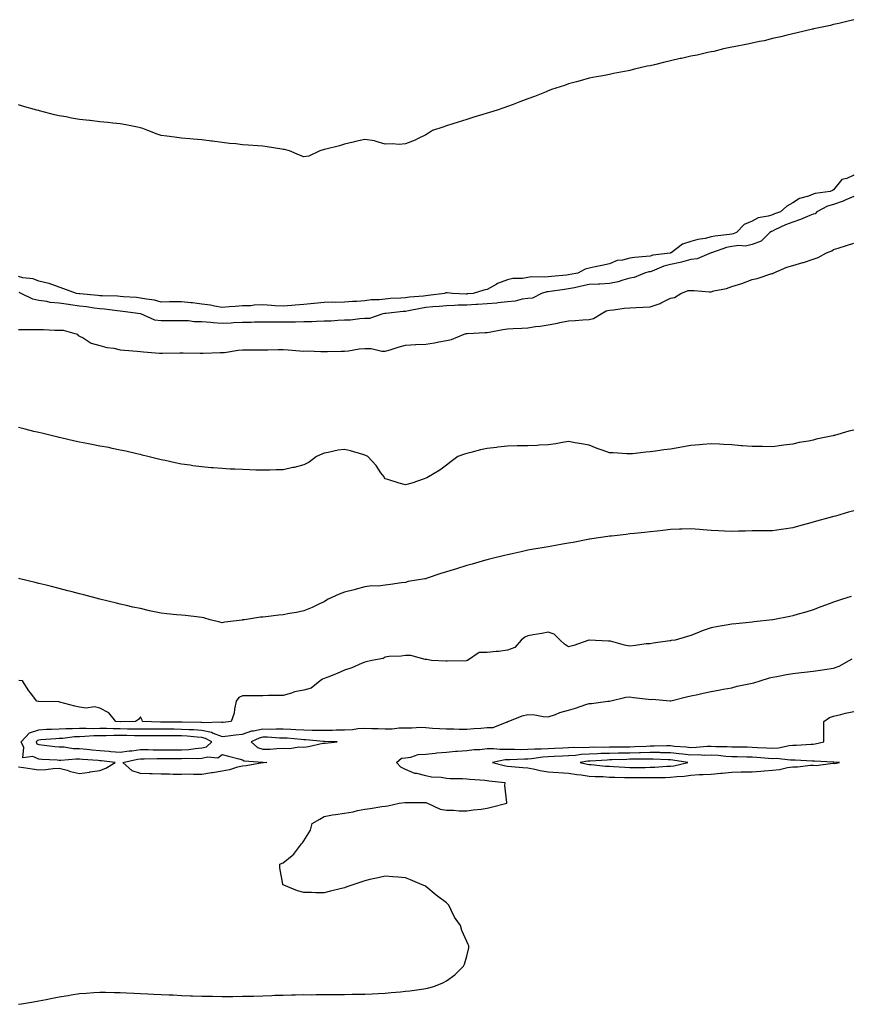
# Model space of a CAD drawing. Units: inches. Extents: x 868163 to 870803, y 7231898 to 7234538.
# Drawn here: x 868559 to 868966, y 7232953 to 7233436 of the extents above; entities that cross this region are included whole.
import ezdxf

# ---------------------------------------------------------------- set-up
doc = ezdxf.new("R2010")
doc.units = ezdxf.units.IN
doc.header["$MEASUREMENT"] = 0
doc.layers.add('Contour_86817231', color=7, linetype='Continuous', true_color=0xe79592)

msp = doc.modelspace()

# ---------------------------------------------------------------- linework, layer by layer
at = {"layer": 'Contour_86817231'}
for points in [[(868968.05, 7233436.25, 3331), (868964.54, 7233435.44, 3331), (868960.56, 7233434.43, 3331), (868958.05, 7233433.83, 3331), (868956.53, 7233433.43, 3331), (868949.18, 7233431.92, 3331), (868948.26, 7233431.71, 3331), (868948.05, 7233431.64, 3331), (868947.67, 7233431.54, 3331), (868940.15, 7233429.82, 3331), (868938.05, 7233429.23, 3331), (868934.59, 7233428.45, 3331), (868932.2, 7233427.77, 3331), (868928.05, 7233426.98, 3331), (868924.03, 7233425.94, 3331), (868921.68, 7233425.55, 3331), (868918.05, 7233424.73, 3331), (868915.81, 7233424.16, 3331), (868909.14, 7233423.01, 3331), (868908.05, 7233422.77, 3331), (868907.37, 7233422.6, 3331), (868904.08, 7233421.92, 3331), (868899.27, 7233420.7, 3331), (868898.05, 7233420.52, 3331), (868896.29, 7233420.16, 3331), (868891.11, 7233418.85, 3331), (868888.05, 7233418.28, 3331), (868883.37, 7233417.24, 3331), (868882.84, 7233417.13, 3331), (868878.05, 7233416.04, 3331), (868874.65, 7233415.32, 3331), (868870.22, 7233414.09, 3331), (868868.05, 7233413.57, 3331), (868866.61, 7233413.37, 3331), (868860.38, 7233411.92, 3331), (868858.52, 7233411.45, 3331), (868858.05, 7233411.3, 3331), (868857.26, 7233411.13, 3331), (868850.12, 7233409.85, 3331), (868848.05, 7233409.34, 3331), (868844.89, 7233408.76, 3331), (868841.69, 7233408.28, 3331), (868838.05, 7233407.5, 3331), (868833.66, 7233406.3, 3331), (868831.95, 7233405.83, 3331), (868828.05, 7233404.74, 3331), (868825.95, 7233404.02, 3331), (868819.68, 7233401.92, 3331), (868818.48, 7233401.48, 3331), (868818.05, 7233401.32, 3331), (868817.06, 7233400.93, 3331), (868811.33, 7233398.64, 3331), (868808.05, 7233397.35, 3331), (868804.09, 7233395.88, 3331), (868800.79, 7233394.65, 3331), (868798.05, 7233393.65, 3331), (868796.78, 7233393.19, 3331), (868793.01, 7233391.92, 3331), (868789.25, 7233390.72, 3331), (868788.05, 7233390.42, 3331), (868785.87, 7233389.74, 3331), (868781.57, 7233388.4, 3331), (868778.05, 7233387.36, 3331), (868773.92, 7233386.05, 3331), (868771.3, 7233385.17, 3331), (868768.05, 7233384.11, 3331), (868766.37, 7233383.6, 3331), (868761.22, 7233381.92, 3331), (868759.32, 7233380.65, 3331), (868758.05, 7233379.78, 3331), (868753.92, 7233377.79, 3331), (868752.79, 7233377.18, 3331), (868748.05, 7233375.27, 3331), (868744.86, 7233375.1, 3331), (868741.41, 7233375.28, 3331), (868738.05, 7233375.15, 3331), (868733.53, 7233376.43, 3331), (868732.87, 7233376.74, 3331), (868728.05, 7233377.55, 3331), (868723.5, 7233376.47, 3331), (868722.33, 7233376.2, 3331), (868718.05, 7233375.18, 3331), (868715.65, 7233374.32, 3331), (868708.91, 7233372.78, 3331), (868708.05, 7233372.53, 3331), (868707.62, 7233372.35, 3331), (868706.02, 7233371.92, 3331), (868700.62, 7233369.35, 3331), (868698.05, 7233369, 3331)], [(868698.05, 7233369, 3331), (868695.94, 7233369.81, 3331), (868691.13, 7233371.92, 3331), (868688.66, 7233372.53, 3331), (868688.05, 7233372.59, 3331), (868687.27, 7233372.7, 3331), (868680.05, 7233373.91, 3331), (868678.05, 7233374.18, 3331), (868675.6, 7233374.37, 3331), (868670.77, 7233374.64, 3331), (868668.05, 7233374.88, 3331), (868664.69, 7233375.29, 3331), (868661.7, 7233375.57, 3331), (868658.05, 7233376.03, 3331), (868653.34, 7233376.64, 3331), (868652.82, 7233376.7, 3331), (868648.05, 7233377.35, 3331), (868643.74, 7233377.6, 3331), (868642.17, 7233377.8, 3331), (868638.05, 7233378.08, 3331), (868634.67, 7233378.54, 3331), (868630.86, 7233379.11, 3331), (868628.05, 7233379.51, 3331), (868626.19, 7233380.06, 3331), (868621.53, 7233381.92, 3331), (868619.06, 7233382.94, 3331), (868618.05, 7233383.2, 3331), (868616.48, 7233383.49, 3331), (868610.75, 7233384.62, 3331), (868608.05, 7233385.1, 3331), (868604.45, 7233385.51, 3331), (868601.88, 7233385.76, 3331), (868598.05, 7233386.22, 3331), (868593.22, 7233386.75, 3331), (868592.9, 7233386.76, 3331), (868588.05, 7233387.36, 3331), (868584.09, 7233387.96, 3331), (868581.44, 7233388.53, 3331), (868578.05, 7233389.11, 3331), (868575.71, 7233389.58, 3331), (868568.44, 7233391.53, 3331), (868568.05, 7233391.62, 3331), (868567.81, 7233391.68, 3331), (868567.06, 7233391.92, 3331), (868560, 7233393.87, 3331), (868558.05, 7233394.4, 3331)], [(868968.05, 7233360.05, 3332), (868964.49, 7233358.36, 3332), (868962.17, 7233357.8, 3332), (868958.05, 7233352.75, 3332), (868957.52, 7233352.45, 3332), (868956.41, 7233351.92, 3332), (868948.98, 7233350.98, 3332), (868948.05, 7233350.59, 3332), (868945.82, 7233349.69, 3332), (868941.39, 7233348.58, 3332), (868938.05, 7233346.33, 3332), (868935.15, 7233344.82, 3332), (868932.07, 7233341.92, 3332), (868929.04, 7233340.93, 3332), (868928.05, 7233340.5, 3332), (868925.95, 7233339.82, 3332), (868920.98, 7233338.99, 3332), (868918.05, 7233337.47, 3332), (868914.22, 7233335.75, 3332), (868910.35, 7233331.92, 3332), (868908.76, 7233331.22, 3332), (868908.05, 7233331.11, 3332), (868907.04, 7233330.9, 3332), (868899.85, 7233330.11, 3332), (868898.05, 7233329.65, 3332), (868895.07, 7233328.93, 3332), (868891.46, 7233328.5, 3332), (868888.05, 7233327.37, 3332), (868883.92, 7233326.05, 3332), (868878.4, 7233321.92, 3332), (868878.14, 7233321.83, 3332), (868878.05, 7233321.81, 3332), (868877.91, 7233321.78, 3332), (868869.28, 7233320.69, 3332), (868868.05, 7233320.3, 3332), (868866.13, 7233320, 3332), (868860.31, 7233319.65, 3332), (868858.05, 7233319.21, 3332), (868854.41, 7233318.28, 3332), (868851.87, 7233318.09, 3332), (868848.05, 7233316.48, 3332), (868844.34, 7233315.63, 3332), (868841.11, 7233314.98, 3332), (868838.05, 7233314.3, 3332), (868836.18, 7233313.8, 3332), (868832.6, 7233311.92, 3332), (868828.79, 7233311.18, 3332), (868828.05, 7233311.02, 3332), (868827.04, 7233310.9, 3332), (868819.64, 7233310.33, 3332), (868818.05, 7233310.14, 3332), (868816.02, 7233309.89, 3332), (868809.94, 7233310.04, 3332), (868808.05, 7233309.7, 3332), (868805.42, 7233309.29, 3332), (868800.69, 7233309.28, 3332), (868798.05, 7233308.68, 3332), (868793.19, 7233306.78, 3332), (868792.48, 7233306.35, 3332), (868788.05, 7233303.97, 3332), (868786.42, 7233303.55, 3332), (868781.27, 7233301.92, 3332), (868778.29, 7233301.69, 3332), (868778.05, 7233301.67, 3332)], [(868968.05, 7233349.51, 3333), (868964, 7233347.88, 3333), (868962.68, 7233347.29, 3333), (868958.05, 7233345.64, 3333), (868955.14, 7233344.83, 3333), (868949.8, 7233341.92, 3333), (868949.02, 7233340.94, 3333), (868948.05, 7233340.92, 3333), (868946.4, 7233340.27, 3333), (868941.78, 7233338.19, 3333), (868938.05, 7233336.96, 3333), (868934.38, 7233335.59, 3333), (868929.23, 7233333.1, 3333), (868928.05, 7233332.58, 3333), (868927.55, 7233332.42, 3333), (868926.75, 7233331.92, 3333), (868922.44, 7233327.54, 3333), (868918.05, 7233325.93, 3333), (868914.81, 7233325.15, 3333), (868911.59, 7233325.46, 3333), (868908.05, 7233324.97, 3333), (868905.52, 7233324.45, 3333), (868898.14, 7233321.92, 3333), (868898.1, 7233321.87, 3333), (868898.05, 7233321.86, 3333), (868897.98, 7233321.85, 3333), (868891.08, 7233318.89, 3333), (868888.05, 7233318.55, 3333), (868883.48, 7233317.35, 3333), (868882.83, 7233317.13, 3333), (868878.05, 7233316.08, 3333), (868874.68, 7233315.29, 3333), (868869.09, 7233312.96, 3333), (868868.05, 7233312.63, 3333), (868867.43, 7233312.54, 3333), (868865.31, 7233311.92, 3333), (868860.2, 7233309.77, 3333), (868858.05, 7233309.4, 3333), (868854.65, 7233308.52, 3333), (868852.35, 7233307.62, 3333), (868848.05, 7233306.84, 3333), (868843.39, 7233306.58, 3333), (868842.7, 7233306.57, 3333), (868838.05, 7233306.32, 3333), (868834.4, 7233305.56, 3333), (868830.9, 7233304.77, 3333), (868828.05, 7233304.16, 3333), (868826.03, 7233303.94, 3333), (868819.03, 7233302.91, 3333), (868818.05, 7233302.79, 3333), (868817.28, 7233302.69, 3333), (868814.8, 7233301.92, 3333), (868810.34, 7233299.63, 3333), (868808.05, 7233299.46, 3333), (868805.2, 7233299.07, 3333), (868801.79, 7233298.18, 3333), (868798.05, 7233297.8, 3333), (868793.52, 7233297.39, 3333), (868792.75, 7233297.22, 3333), (868788.05, 7233296.91, 3333), (868783.38, 7233296.59, 3333), (868782.68, 7233296.56, 3333), (868778.05, 7233296.26, 3333), (868773.83, 7233296.14, 3333), (868772.1, 7233295.97, 3333), (868768.05, 7233295.84, 3333), (868764.47, 7233295.5, 3333), (868761.46, 7233295.33, 3333), (868758.05, 7233295.04, 3333), (868755.33, 7233294.64, 3333), (868749.53, 7233293.39, 3333), (868748.05, 7233293.16, 3333), (868746.89, 7233293.08, 3333), (868738.29, 7233292.16, 3333), (868738.05, 7233292.14, 3333), (868737.85, 7233292.13, 3333), (868736.86, 7233291.92, 3333), (868730.3, 7233289.67, 3333), (868728.05, 7233289.62, 3333), (868725.64, 7233289.51, 3333), (868721.05, 7233288.91, 3333), (868718.05, 7233288.8, 3333), (868714.82, 7233288.69, 3333), (868711.57, 7233288.39, 3333), (868708.05, 7233288.28, 3333), (868704.37, 7233288.24, 3333), (868701.96, 7233288.01, 3333), (868698.05, 7233287.97, 3333), (868694.05, 7233287.93, 3333), (868692.13, 7233287.84, 3333), (868688.05, 7233287.79, 3333), (868683.92, 7233287.79, 3333), (868682.1, 7233287.87, 3333), (868678.05, 7233287.87, 3333), (868673.94, 7233287.81, 3333), (868672.26, 7233287.71, 3333), (868668.05, 7233287.65, 3333), (868663.59, 7233287.46, 3333), (868662.54, 7233287.43, 3333), (868658.05, 7233287.22, 3333), (868653.67, 7233287.54, 3333), (868652.27, 7233287.7, 3333), (868648.05, 7233288.03, 3333), (868644.25, 7233288.11, 3333), (868641.52, 7233288.45, 3333), (868638.05, 7233288.55, 3333), (868634.68, 7233288.55, 3333), (868631.52, 7233288.44, 3333), (868628.05, 7233288.45, 3333), (868625.01, 7233288.87, 3333), (868618.08, 7233291.92, 3333), (868618.06, 7233291.93, 3333), (868618.04, 7233291.93, 3333), (868609.31, 7233293.18, 3333), (868608.05, 7233293.31, 3333), (868606.54, 7233293.42, 3333), (868600.36, 7233294.22, 3333), (868598.05, 7233294.4, 3333), (868595.21, 7233294.76, 3333), (868591.49, 7233295.36, 3333), (868588.05, 7233295.77, 3333), (868583.61, 7233296.36, 3333), (868582.63, 7233296.5, 3333), (868578.05, 7233297.11, 3333), (868573.72, 7233297.59, 3333), (868571.98, 7233297.98, 3333), (868568.05, 7233298.52, 3333), (868565.2, 7233299.07, 3333), (868559.43, 7233301.92, 3333), (868558.51, 7233302.38, 3333)], [(868768.05, 7233278.84, 3333), (868770.58, 7233279.39, 3333), (868776.75, 7233281.92, 3333), (868777.7, 7233282.27, 3333), (868778.05, 7233282.29, 3333), (868778.41, 7233282.28, 3333), (868787.17, 7233282.8, 3333), (868788.05, 7233282.78, 3333), (868789.07, 7233282.95, 3333), (868795.75, 7233284.21, 3333), (868798.05, 7233284.55, 3333), (868800.81, 7233284.68, 3333), (868805.01, 7233284.96, 3333), (868808.05, 7233285.09, 3333), (868811.8, 7233285.68, 3333), (868814.03, 7233285.93, 3333), (868818.05, 7233286.61, 3333), (868822.63, 7233287.34, 3333), (868823.8, 7233287.66, 3333), (868828.05, 7233288.5, 3333), (868831.3, 7233288.67, 3333), (868835.07, 7233288.94, 3333), (868838.05, 7233289.11, 3333), (868840.31, 7233289.66, 3333), (868843.94, 7233291.92, 3333), (868846.53, 7233293.44, 3333), (868848.05, 7233293.76, 3333), (868850.01, 7233293.87, 3333), (868855.26, 7233294.71, 3333), (868858.05, 7233294.86, 3333), (868861.12, 7233295, 3333), (868864.68, 7233295.29, 3333), (868868.05, 7233295.43, 3333), (868872.95, 7233297.02, 3333), (868873.43, 7233297.3, 3333), (868878.05, 7233299.57, 3333), (868880.05, 7233299.92, 3333), (868883.15, 7233301.92, 3333), (868886.65, 7233303.33, 3333), (868888.05, 7233303.38, 3333), (868889.56, 7233303.42, 3333), (868897.2, 7233302.77, 3333), (868898.05, 7233302.8, 3333), (868899.3, 7233303.17, 3333), (868905.52, 7233304.45, 3333), (868908.05, 7233305.41, 3333), (868912.97, 7233306.83, 3333), (868913.11, 7233306.86, 3333), (868918.05, 7233308.78, 3333), (868920.61, 7233309.36, 3333), (868927.82, 7233311.7, 3333), (868928.05, 7233311.75, 3333), (868928.18, 7233311.78, 3333), (868928.4, 7233311.92, 3333), (868935.11, 7233314.86, 3333), (868938.05, 7233315.6, 3333), (868942.91, 7233317.06, 3333), (868943.35, 7233317.21, 3333), (868948.05, 7233318.77, 3333), (868950.41, 7233319.56, 3333), (868954.54, 7233321.92, 3333), (868957.19, 7233322.78, 3333), (868958.05, 7233323.47, 3333), (868960.33, 7233324.2, 3333), (868964.43, 7233325.53, 3333), (868968.05, 7233326.66, 3333)], [(868778.05, 7233301.67, 3332), (868777.79, 7233301.66, 3332), (868771.09, 7233301.92, 3332), (868768.43, 7233302.3, 3332), (868768.05, 7233302.32, 3332), (868767.74, 7233302.23, 3332), (868767.06, 7233301.92, 3332), (868759.04, 7233300.92, 3332), (868758.05, 7233300.84, 3332), (868756.79, 7233300.66, 3332), (868749.91, 7233300.06, 3332), (868748.05, 7233299.76, 3332), (868745.73, 7233299.6, 3332), (868740.57, 7233299.4, 3332), (868738.05, 7233299.21, 3332), (868735.01, 7233298.87, 3332), (868731.23, 7233298.74, 3332), (868728.05, 7233298.33, 3332), (868724.16, 7233298.02, 3332), (868722.01, 7233297.96, 3332), (868718.05, 7233297.62, 3332), (868713.67, 7233297.54, 3332), (868712.33, 7233297.63, 3332), (868708.05, 7233297.54, 3332), (868703.17, 7233297.05, 3332), (868702.94, 7233297.04, 3332), (868698.05, 7233296.48, 3332), (868693.8, 7233296.17, 3332), (868692.15, 7233296.02, 3332), (868688.05, 7233295.71, 3332), (868684.05, 7233295.91, 3332), (868682.22, 7233296.09, 3332), (868678.05, 7233296.29, 3332), (868673.8, 7233296.17, 3332), (868672.08, 7233295.95, 3332), (868668.05, 7233295.82, 3332), (868664.4, 7233295.57, 3332), (868661.48, 7233295.36, 3332), (868658.05, 7233295.12, 3332), (868654.27, 7233295.7, 3332), (868652.3, 7233296.17, 3332), (868648.05, 7233296.7, 3332), (868643.42, 7233297.29, 3332), (868642.65, 7233297.32, 3332), (868638.05, 7233297.83, 3332), (868633.9, 7233297.77, 3332), (868632.17, 7233297.8, 3332), (868628.05, 7233297.74, 3332), (868624.85, 7233298.73, 3332), (868620.9, 7233299.07, 3332), (868618.05, 7233299.69, 3332), (868616.04, 7233299.91, 3332), (868609.67, 7233300.3, 3332), (868608.05, 7233300.46, 3332), (868606.7, 7233300.57, 3332), (868599.2, 7233300.77, 3332), (868598.05, 7233300.86, 3332), (868597.11, 7233300.97, 3332), (868588.27, 7233301.71, 3332), (868588.05, 7233301.72, 3332), (868587.88, 7233301.75, 3332), (868586.54, 7233301.92, 3332), (868580.42, 7233304.29, 3332), (868578.05, 7233305.08, 3332), (868573.18, 7233306.79, 3332), (868573, 7233306.87, 3332), (868568.05, 7233308.02, 3332), (868565.24, 7233309.11, 3332), (868560.29, 7233309.68, 3332), (868558.05, 7233310.26, 3332)], [(868558.05, 7233284.31, 3333), (868560.41, 7233284.28, 3333), (868565.75, 7233284.22, 3333), (868568.05, 7233284.19, 3333), (868570.31, 7233284.19, 3333), (868575.97, 7233284, 3333), (868578.05, 7233283.99, 3333), (868580.1, 7233283.97, 3333), (868586.89, 7233281.92, 3333), (868587.46, 7233281.33, 3333), (868588.05, 7233281.05, 3333), (868589.83, 7233280.14, 3333), (868593.75, 7233277.62, 3333), (868598.05, 7233276.35, 3333), (868601.49, 7233275.36, 3333), (868604.94, 7233275.04, 3333), (868608.05, 7233274.37, 3333), (868610.19, 7233274.07, 3333), (868616.34, 7233273.63, 3333), (868618.05, 7233273.41, 3333), (868619.43, 7233273.3, 3333), (868627.23, 7233272.74, 3333), (868628.05, 7233272.67, 3333), (868628.82, 7233272.69, 3333), (868637.19, 7233272.78, 3333), (868638.05, 7233272.81, 3333), (868638.88, 7233272.76, 3333), (868647.32, 7233272.65, 3333), (868648.05, 7233272.6, 3333), (868648.77, 7233272.64, 3333), (868657.06, 7233272.92, 3333), (868658.05, 7233272.96, 3333), (868659.14, 7233273.01, 3333), (868665.82, 7233274.16, 3333), (868668.05, 7233274.23, 3333), (868670.41, 7233274.28, 3333), (868675.7, 7233274.27, 3333), (868678.05, 7233274.32, 3333), (868680.41, 7233274.28, 3333), (868685.53, 7233274.44, 3333), (868688.05, 7233274.41, 3333), (868690.45, 7233274.32, 3333), (868696.2, 7233273.78, 3333), (868698.05, 7233273.7, 3333), (868699.88, 7233273.75, 3333), (868706.49, 7233273.48, 3333), (868708.05, 7233273.52, 3333), (868709.68, 7233273.55, 3333), (868716.39, 7233273.58, 3333), (868718.05, 7233273.61, 3333), (868719.96, 7233273.83, 3333), (868725.26, 7233274.71, 3333), (868728.05, 7233275.01, 3333), (868731.1, 7233274.98, 3333), (868736.35, 7233273.62, 3333), (868738.05, 7233273.59, 3333), (868740.44, 7233274.31, 3333), (868744.36, 7233275.61, 3333), (868748.05, 7233276.64, 3333), (868752.97, 7233276.84, 3333), (868753.11, 7233276.86, 3333), (868758.05, 7233277.05, 3333), (868762.31, 7233277.66, 3333), (868764.32, 7233278.19, 3333), (868768.05, 7233278.84, 3333)], [(868758.05, 7233211.3, 3333), (868757.18, 7233211.05, 3333), (868751.14, 7233208.83, 3333), (868748.05, 7233208.09, 3333), (868744.96, 7233208.83, 3333), (868739.32, 7233210.64, 3333), (868738.05, 7233210.98, 3333), (868737.62, 7233211.49, 3333), (868737.45, 7233211.92, 3333), (868735.95, 7233214.02, 3333), (868733.61, 7233217.48, 3333), (868729.48, 7233221.92, 3333), (868728.54, 7233222.42, 3333), (868728.05, 7233222.62, 3333), (868727.1, 7233222.88, 3333), (868720.95, 7233224.82, 3333), (868718.05, 7233225.48, 3333), (868714.93, 7233225.04, 3333), (868709.98, 7233223.85, 3333), (868708.05, 7233223.53, 3333), (868706.88, 7233223.09, 3333), (868704.4, 7233221.92, 3333), (868700.81, 7233219.16, 3333), (868698.05, 7233217.85, 3333), (868693.33, 7233216.64, 3333), (868692.66, 7233216.53, 3333), (868688.05, 7233215.49, 3333), (868684.57, 7233215.4, 3333), (868681.43, 7233215.3, 3333), (868678.05, 7233215.2, 3333), (868674.64, 7233215.33, 3333), (868671.53, 7233215.4, 3333), (868668.05, 7233215.53, 3333), (868664.24, 7233215.73, 3333), (868661.95, 7233215.82, 3333), (868658.05, 7233216.02, 3333), (868653.58, 7233216.38, 3333), (868652.58, 7233216.45, 3333), (868648.05, 7233216.84, 3333), (868643.57, 7233217.45, 3333), (868642.32, 7233217.65, 3333), (868638.05, 7233218.28, 3333), (868635.01, 7233218.88, 3333), (868630, 7233219.97, 3333), (868628.05, 7233220.38, 3333), (868626.81, 7233220.68, 3333), (868621.51, 7233221.92, 3333), (868618.8, 7233222.66, 3333), (868618.05, 7233222.89, 3333), (868616.83, 7233223.14, 3333), (868610.75, 7233224.62, 3333), (868608.05, 7233225.14, 3333), (868604.04, 7233225.93, 3333), (868602.44, 7233226.31, 3333), (868598.05, 7233227.06, 3333), (868594.04, 7233227.91, 3333), (868591.69, 7233228.28, 3333), (868588.05, 7233228.97, 3333), (868585.7, 7233229.57, 3333), (868578.87, 7233231.1, 3333), (868578.05, 7233231.3, 3333), (868577.55, 7233231.42, 3333), (868575.49, 7233231.92, 3333), (868569.52, 7233233.39, 3333), (868568.05, 7233233.74, 3333), (868565.68, 7233234.29, 3333), (868561.46, 7233235.33, 3333), (868558.05, 7233236.13, 3333)], [(868968.05, 7233234.95, 3333), (868965.57, 7233234.4, 3333), (868958.46, 7233232.33, 3333), (868958.05, 7233232.23, 3333), (868957.79, 7233232.17, 3333), (868956.88, 7233231.92, 3333), (868949.55, 7233230.43, 3333), (868948.05, 7233230.04, 3333), (868945.68, 7233229.55, 3333), (868941.18, 7233228.79, 3333), (868938.05, 7233228.07, 3333), (868933.65, 7233227.52, 3333), (868932.56, 7233227.41, 3333), (868928.05, 7233226.79, 3333), (868923.15, 7233226.81, 3333), (868922.95, 7233226.82, 3333), (868918.05, 7233226.83, 3333), (868913.37, 7233227.24, 3333), (868912.69, 7233227.28, 3333), (868908.05, 7233227.66, 3333), (868904.04, 7233227.91, 3333), (868902.03, 7233227.95, 3333), (868898.05, 7233228.16, 3333), (868893.96, 7233227.84, 3333), (868892.28, 7233227.69, 3333), (868888.05, 7233227.38, 3333), (868883.41, 7233226.56, 3333), (868882.53, 7233226.39, 3333), (868878.05, 7233225.59, 3333), (868874.79, 7233225.18, 3333), (868870.69, 7233224.57, 3333), (868868.05, 7233224.21, 3333), (868865.95, 7233224.02, 3333), (868859.46, 7233223.33, 3333), (868858.05, 7233223.2, 3333), (868856.68, 7233223.3, 3333), (868849.84, 7233223.71, 3333), (868848.05, 7233223.84, 3333), (868845.05, 7233224.92, 3333), (868842, 7233225.88, 3333), (868838.05, 7233227.53, 3333), (868834.35, 7233228.23, 3333), (868831.25, 7233228.72, 3333), (868828.05, 7233229.29, 3333), (868824.96, 7233228.83, 3333), (868821.83, 7233228.13, 3333), (868818.05, 7233227.65, 3333), (868813.58, 7233227.45, 3333), (868812.53, 7233227.44, 3333), (868808.05, 7233227.21, 3333), (868803.28, 7233227.14, 3333), (868802.81, 7233227.15, 3333), (868798.05, 7233227.09, 3333), (868793.35, 7233226.62, 3333), (868792.58, 7233226.45, 3333), (868788.05, 7233225.9, 3333), (868784.75, 7233225.22, 3333), (868780.03, 7233223.9, 3333), (868778.05, 7233223.44, 3333), (868776.88, 7233223.09, 3333), (868773.63, 7233221.92, 3333), (868770.39, 7233219.58, 3333), (868768.05, 7233217.65, 3333), (868764.77, 7233215.2, 3333), (868759.21, 7233211.92, 3333), (868758.47, 7233211.5, 3333), (868758.05, 7233211.3, 3333)], [(868968.05, 7233195.31, 3334), (868965.39, 7233194.58, 3334), (868958.91, 7233192.78, 3334), (868958.05, 7233192.55, 3334), (868957.56, 7233192.41, 3334), (868955.78, 7233191.92, 3334), (868949.73, 7233190.24, 3334), (868948.05, 7233189.77, 3334), (868945.09, 7233188.96, 3334), (868941.9, 7233188.07, 3334), (868938.05, 7233187.04, 3334), (868933.6, 7233186.37, 3334), (868932.3, 7233186.17, 3334), (868928.05, 7233185.53, 3334), (868924.46, 7233185.51, 3334), (868921.58, 7233185.46, 3334), (868918.05, 7233185.43, 3334), (868914.59, 7233185.39, 3334), (868911.43, 7233185.3, 3334), (868908.05, 7233185.25, 3334), (868904.56, 7233185.42, 3334), (868901.57, 7233185.44, 3334), (868898.05, 7233185.61, 3334), (868894.01, 7233185.95, 3334), (868892.26, 7233186.13, 3334), (868888.05, 7233186.49, 3334), (868883.6, 7233186.36, 3334), (868882.49, 7233186.35, 3334), (868878.05, 7233186.23, 3334), (868874.27, 7233185.7, 3334), (868871.55, 7233185.42, 3334), (868868.05, 7233184.97, 3334), (868865.34, 7233184.63, 3334), (868860.37, 7233184.23, 3334), (868858.05, 7233183.97, 3334), (868856.23, 7233183.74, 3334), (868849.09, 7233182.96, 3334), (868848.05, 7233182.83, 3334), (868847.26, 7233182.71, 3334), (868841.5, 7233181.92, 3334), (868838.5, 7233181.47, 3334), (868838.05, 7233181.42, 3334), (868837.45, 7233181.31, 3334), (868830.19, 7233179.77, 3334), (868828.05, 7233179.43, 3334), (868825.04, 7233178.9, 3334), (868821.67, 7233178.3, 3334), (868818.05, 7233177.68, 3334), (868813.13, 7233176.84, 3334), (868812.94, 7233176.81, 3334), (868808.05, 7233175.99, 3334), (868804.79, 7233175.18, 3334), (868800.35, 7233174.21, 3334), (868798.05, 7233173.68, 3334), (868796.65, 7233173.33, 3334), (868790.56, 7233171.92, 3334), (868788.55, 7233171.41, 3334), (868788.05, 7233171.3, 3334), (868787.19, 7233171.06, 3334), (868780.76, 7233169.21, 3334), (868778.05, 7233168.51, 3334), (868773.06, 7233166.91, 3334), (868773.03, 7233166.9, 3334), (868768.05, 7233165.31, 3334), (868765.38, 7233164.59, 3334), (868758.2, 7233162.08, 3334), (868758.05, 7233162.03, 3334), (868757.96, 7233162.02, 3334), (868757.55, 7233161.92, 3334), (868749.38, 7233160.59, 3334), (868748.05, 7233160.23, 3334), (868746.05, 7233159.92, 3334), (868740.71, 7233159.25, 3334), (868738.05, 7233158.82, 3334), (868734.56, 7233158.42, 3334), (868731.47, 7233158.5, 3334), (868728.05, 7233157.97, 3334), (868723.23, 7233156.74, 3334), (868722.75, 7233156.62, 3334), (868718.05, 7233155.41, 3334), (868715.53, 7233154.44, 3334), (868710.02, 7233151.92, 3334), (868708.81, 7233151.16, 3334), (868708.05, 7233150.71, 3334), (868705.8, 7233149.67, 3334), (868702.16, 7233147.82, 3334), (868698.05, 7233146.21, 3334), (868694.51, 7233145.46, 3334), (868691.04, 7233144.92, 3334), (868688.05, 7233144.34, 3334), (868685.91, 7233144.06, 3334), (868679.48, 7233143.35, 3334), (868678.05, 7233143.17, 3334), (868676.89, 7233143.08, 3334), (868669.04, 7233141.92, 3334), (868668.16, 7233141.8, 3334), (868668.05, 7233141.78, 3334)], [(868668.05, 7233141.78, 3334), (868667.88, 7233141.75, 3334), (868659.28, 7233140.69, 3334), (868658.05, 7233140.41, 3334), (868656.9, 7233140.78, 3334), (868652.08, 7233141.92, 3334), (868649, 7233142.87, 3334), (868648.05, 7233143.07, 3334), (868646.77, 7233143.2, 3334), (868640.06, 7233143.93, 3334), (868638.05, 7233144.12, 3334), (868635.64, 7233144.33, 3334), (868630.97, 7233144.84, 3334), (868628.05, 7233145.09, 3334), (868623.98, 7233145.99, 3334), (868622.42, 7233146.3, 3334), (868618.05, 7233147.35, 3334), (868614.24, 7233148.1, 3334), (868611.1, 7233148.86, 3334), (868608.05, 7233149.53, 3334), (868606.12, 7233149.99, 3334), (868598.05, 7233151.92, 3334), (868590.17, 7233154.04, 3334), (868588.05, 7233154.61, 3334), (868584.41, 7233155.55, 3334), (868582.26, 7233156.13, 3334), (868578.05, 7233157.24, 3334), (868574.31, 7233158.18, 3334), (868570.97, 7233159, 3334), (868568.05, 7233159.73, 3334), (868566.27, 7233160.14, 3334), (868558.82, 7233161.92, 3334), (868558.2, 7233162.08, 3334)], [(868966.62, 7233153.36, 3335), (868962.37, 7233151.92, 3335), (868959.05, 7233150.91, 3335), (868958.05, 7233150.55, 3335), (868955.83, 7233149.7, 3335), (868951.83, 7233148.14, 3335), (868948.05, 7233146.71, 3335), (868944.4, 7233145.57, 3335), (868940.67, 7233144.55, 3335), (868938.05, 7233143.77, 3335), (868936.51, 7233143.46, 3335), (868928.22, 7233141.92, 3335), (868928.07, 7233141.9, 3335), (868928.05, 7233141.89, 3335), (868928.02, 7233141.89, 3335), (868919.13, 7233140.85, 3335), (868918.05, 7233140.65, 3335), (868916.6, 7233140.46, 3335), (868910.05, 7233139.92, 3335), (868908.05, 7233139.65, 3335), (868905.29, 7233139.16, 3335), (868901.37, 7233138.6, 3335), (868898.05, 7233137.95, 3335), (868893.51, 7233136.46, 3335), (868891.78, 7233135.65, 3335), (868888.05, 7233134.13, 3335), (868886.33, 7233133.65, 3335), (868880.27, 7233131.92, 3335), (868878.31, 7233131.66, 3335), (868878.05, 7233131.62, 3335), (868877.69, 7233131.56, 3335), (868869.55, 7233130.42, 3335), (868868.05, 7233130.15, 3335), (868866.11, 7233129.99, 3335), (868860.79, 7233129.18, 3335), (868858.05, 7233128.97, 3335), (868855.48, 7233129.35, 3335), (868848.66, 7233131.3, 3335), (868848.05, 7233131.42, 3335), (868847.55, 7233131.42, 3335), (868838.14, 7233131.83, 3335), (868838.05, 7233131.83, 3335), (868837.92, 7233131.79, 3335), (868830.66, 7233129.31, 3335), (868828.05, 7233128.68, 3335), (868825.97, 7233129.84, 3335), (868823.94, 7233131.92, 3335), (868820.9, 7233134.77, 3335), (868818.05, 7233135.73, 3335), (868814.82, 7233135.15, 3335), (868810.58, 7233134.45, 3335), (868808.05, 7233134.01, 3335), (868806.59, 7233133.38, 3335), (868804.78, 7233131.92, 3335), (868801.65, 7233128.32, 3335), (868798.05, 7233126.9, 3335), (868793.58, 7233126.39, 3335), (868792.42, 7233126.3, 3335), (868788.05, 7233125.83, 3335), (868784.1, 7233125.87, 3335), (868778.39, 7233121.92, 3335), (868778.14, 7233121.83, 3335), (868778.05, 7233121.81, 3335), (868777.93, 7233121.79, 3335), (868768.37, 7233121.6, 3335), (868768.05, 7233121.55, 3335), (868767.71, 7233121.59, 3335), (868760.75, 7233121.92, 3335), (868758.51, 7233122.38, 3335), (868758.05, 7233122.36, 3335), (868757.61, 7233122.36, 3335), (868750.55, 7233124.42, 3335), (868748.05, 7233124.42, 3335), (868745.9, 7233124.07, 3335), (868739.97, 7233123.83, 3335), (868738.05, 7233123.59, 3335), (868737.11, 7233122.87, 3335), (868731.45, 7233121.92, 3335), (868728.72, 7233121.25, 3335), (868728.05, 7233121.12, 3335), (868726.73, 7233120.59, 3335), (868721.7, 7233118.27, 3335), (868718.05, 7233117.12, 3335), (868714.42, 7233115.55, 3335), (868709.89, 7233113.76, 3335), (868708.05, 7233113, 3335), (868707.29, 7233112.68, 3335), (868706.06, 7233111.92, 3335), (868701.67, 7233108.3, 3335), (868698.05, 7233107.4, 3335), (868693.51, 7233106.46, 3335), (868692.02, 7233105.89, 3335), (868688.05, 7233104.78, 3335), (868685.28, 7233104.68, 3335), (868680.79, 7233104.66, 3335), (868678.05, 7233104.58, 3335), (868675.38, 7233104.59, 3335), (868670.73, 7233104.6, 3335), (868668.05, 7233104.61, 3335), (868666.3, 7233103.67, 3335), (868664.96, 7233101.92, 3335), (868664.06, 7233097.94, 3335), (868663.93, 7233096.04, 3335), (868662.53, 7233091.92, 3335), (868658.48, 7233091.49, 3335), (868658.05, 7233091.44, 3335), (868657.7, 7233091.58, 3335), (868648.64, 7233091.33, 3335), (868648.05, 7233091.46, 3335), (868647.62, 7233091.49, 3335), (868638.4, 7233091.57, 3335), (868638.05, 7233091.59, 3335), (868637.72, 7233091.59, 3335), (868628.37, 7233091.6, 3335), (868627.73, 7233091.6, 3335), (868618.91, 7233091.92, 3335), (868618.75, 7233092.61, 3335), (868618.05, 7233094.34, 3335), (868616.93, 7233093.03, 3335), (868615.58, 7233091.92, 3335), (868608.15, 7233091.82, 3335), (868608.05, 7233091.82, 3335), (868607.95, 7233091.82, 3335), (868605.84, 7233091.92, 3335), (868602.4, 7233096.28, 3335), (868598.05, 7233098.56, 3335), (868595.38, 7233099.24, 3335), (868591.39, 7233098.58, 3335), (868588.05, 7233099.01, 3335), (868585.7, 7233099.57, 3335), (868578.44, 7233101.53, 3335), (868578.05, 7233101.63, 3335), (868577.71, 7233101.59, 3335), (868568.14, 7233101.83, 3335), (868568.05, 7233101.81, 3335), (868567.97, 7233101.83, 3335), (868567.06, 7233101.92, 3335), (868563.96, 7233106.01, 3335), (868563.16, 7233107.03, 3335), (868560.08, 7233111.92, 3335), (868558.27, 7233112.13, 3335)], [(868558.05, 7233069.78, 3336), (868560.55, 7233069.41, 3336), (868564.82, 7233068.69, 3336), (868568.05, 7233068.24, 3336), (868571.59, 7233068.38, 3336), (868575.05, 7233068.92, 3336), (868578.05, 7233069.07, 3336), (868581.94, 7233068.03, 3336), (868583.62, 7233067.49, 3336), (868588.05, 7233066.47, 3336), (868592.89, 7233067.08, 3336), (868593.35, 7233067.21, 3336), (868598.05, 7233068.01, 3336), (868600.9, 7233069.08, 3336), (868605.58, 7233071.92, 3336), (868598.8, 7233072.67, 3336), (868598.05, 7233072.73, 3336), (868597.16, 7233072.81, 3336), (868589.51, 7233073.38, 3336), (868588.05, 7233073.51, 3336), (868586.41, 7233073.56, 3336), (868578.95, 7233072.82, 3336), (868578.05, 7233072.86, 3336), (868577.03, 7233072.94, 3336), (868569.52, 7233073.38, 3336), (868568.05, 7233073.51, 3336), (868565.14, 7233074.83, 3336), (868560.22, 7233074.1, 3336), (868560.76, 7233079.21, 3336), (868559.44, 7233081.92, 3336), (868563.54, 7233086.43, 3336), (868568.05, 7233087.9, 3336), (868571.84, 7233088.13, 3336), (868574.35, 7233088.22, 3336), (868578.05, 7233088.43, 3336), (868581.36, 7233088.61, 3336), (868584.64, 7233088.51, 3336), (868588.05, 7233088.67, 3336), (868591.24, 7233088.74, 3336), (868594.71, 7233088.58, 3336), (868598.05, 7233088.64, 3336), (868601.34, 7233088.63, 3336), (868604.61, 7233088.48, 3336), (868608.05, 7233088.46, 3336), (868611.55, 7233088.41, 3336), (868614.59, 7233088.45, 3336), (868618.05, 7233088.4, 3336), (868621.56, 7233088.4, 3336), (868624.43, 7233088.31, 3336), (868628.05, 7233088.31, 3336), (868631.67, 7233088.3, 3336), (868634.43, 7233088.3, 3336), (868638.05, 7233088.29, 3336), (868641.92, 7233088.05, 3336), (868644.16, 7233088.03, 3336), (868648.05, 7233087.77, 3336), (868652.88, 7233086.74, 3336), (868653.7, 7233086.28, 3336), (868658.05, 7233084.56, 3336), (868661.05, 7233084.92, 3336), (868664.59, 7233085.39, 3336), (868668.05, 7233085.79, 3336), (868672.62, 7233087.35, 3336), (868673.49, 7233087.36, 3336), (868678.05, 7233088.31, 3336), (868681.69, 7233088.29, 3336), (868684.55, 7233088.41, 3336), (868688.05, 7233088.39, 3336), (868691.8, 7233088.17, 3336), (868694.22, 7233088.09, 3336), (868698.05, 7233087.85, 3336), (868702.24, 7233087.73, 3336), (868703.92, 7233087.79, 3336), (868708.05, 7233087.65, 3336), (868712.25, 7233087.72, 3336), (868713.96, 7233087.84, 3336), (868718.05, 7233087.91, 3336), (868721.92, 7233088.05, 3336), (868724.63, 7233088.49, 3336), (868728.05, 7233088.66, 3336), (868731.41, 7233088.56, 3336), (868734.63, 7233088.5, 3336), (868738.05, 7233088.39, 3336), (868741.51, 7233088.45, 3336), (868744.97, 7233088.83, 3336), (868748.05, 7233088.89, 3336), (868751.17, 7233088.8, 3336), (868755.28, 7233089.16, 3336), (868758.05, 7233089.04, 3336), (868761.2, 7233088.78, 3336), (868764.73, 7233088.6, 3336), (868768.05, 7233088.3, 3336), (868771.65, 7233088.32, 3336), (868774.36, 7233088.23, 3336), (868778.05, 7233088.25, 3336), (868781.48, 7233088.48, 3336), (868784.89, 7233088.77, 3336), (868788.05, 7233088.99, 3336), (868790.97, 7233089, 3336), (868797.95, 7233091.82, 3336), (868798.05, 7233091.82, 3336), (868798.15, 7233091.82, 3336), (868798.45, 7233091.92, 3336), (868805.23, 7233094.74, 3336), (868808.05, 7233095.42, 3336), (868811.4, 7233095.27, 3336), (868815.59, 7233094.38, 3336), (868818.05, 7233094.22, 3336), (868821.56, 7233095.43, 3336), (868823.65, 7233096.32, 3336), (868828.05, 7233097.49, 3336), (868831.49, 7233098.48, 3336), (868836.43, 7233100.3, 3336), (868838.05, 7233100.84, 3336), (868839.23, 7233100.74, 3336), (868847.31, 7233101.92, 3336), (868847.99, 7233101.98, 3336), (868848.05, 7233101.99, 3336), (868848.12, 7233101.99, 3336), (868856.05, 7233103.92, 3336), (868858.05, 7233104, 3336), (868859.86, 7233103.73, 3336), (868867, 7233102.97, 3336), (868868.05, 7233102.83, 3336), (868868.99, 7233102.86, 3336), (868877.89, 7233102.08, 3336), (868878.05, 7233102.09, 3336), (868878.26, 7233102.13, 3336), (868885.96, 7233104.01, 3336), (868888.05, 7233104.51, 3336), (868891.37, 7233105.24, 3336), (868894.08, 7233105.88, 3336), (868898.05, 7233106.71, 3336), (868902.39, 7233107.57, 3336), (868903.94, 7233107.82, 3336), (868908.05, 7233108.56, 3336), (868910.73, 7233109.23, 3336), (868916.52, 7233110.4, 3336), (868918.05, 7233110.75, 3336), (868918.95, 7233111.02, 3336), (868921.96, 7233111.92, 3336), (868926.64, 7233113.33, 3336), (868928.05, 7233113.74, 3336), (868930.23, 7233114.11, 3336), (868934.9, 7233115.07, 3336), (868938.05, 7233115.54, 3336), (868942.12, 7233115.99, 3336), (868943.79, 7233116.18, 3336), (868948.05, 7233116.65, 3336), (868952.67, 7233117.3, 3336), (868953.56, 7233117.43, 3336), (868958.05, 7233118.07, 3336), (868960.82, 7233119.15, 3336), (868965.65, 7233121.92, 3336), (868967.2, 7233122.77, 3336)], [(868558.05, 7232953.24, 3337), (868559.64, 7232953.51, 3337), (868565.55, 7232954.42, 3337), (868568.05, 7232954.89, 3337), (868571.76, 7232955.63, 3337), (868573.95, 7232956.01, 3337), (868578.05, 7232956.85, 3337), (868582.42, 7232957.55, 3337), (868583.94, 7232957.81, 3337), (868588.05, 7232958.51, 3337), (868591.24, 7232958.73, 3337), (868595.08, 7232958.95, 3337), (868598.05, 7232959.13, 3337), (868600.84, 7232959.13, 3337), (868605.19, 7232959.06, 3337), (868608.05, 7232959.06, 3337), (868611.08, 7232958.89, 3337), (868614.83, 7232958.7, 3337), (868618.05, 7232958.59, 3337), (868621.56, 7232958.41, 3337), (868624.4, 7232958.27, 3337), (868628.05, 7232958.09, 3337), (868632.08, 7232957.89, 3337), (868633.94, 7232957.81, 3337), (868638.05, 7232957.63, 3337), (868642.53, 7232957.44, 3337), (868643.52, 7232957.39, 3337), (868648.05, 7232957.23, 3337), (868652.77, 7232957.2, 3337), (868653.32, 7232957.19, 3337), (868658.05, 7232957.1, 3337), (868662.84, 7232957.13, 3337), (868663.26, 7232957.13, 3337), (868668.05, 7232957.16, 3337), (868672.71, 7232957.26, 3337), (868673.42, 7232957.29, 3337), (868678.05, 7232957.46, 3337), (868682.36, 7232957.61, 3337), (868683.81, 7232957.68, 3337), (868688.05, 7232957.77, 3337), (868692.05, 7232957.92, 3337), (868694.09, 7232957.96, 3337), (868698.05, 7232957.99, 3337), (868702.01, 7232957.96, 3337), (868704.11, 7232957.98, 3337), (868708.05, 7232958.04, 3337), (868714.17, 7232958.04, 3337), (868718.05, 7232958.12, 3337), (868721.82, 7232958.15, 3337), (868724.3, 7232958.17, 3337), (868728.05, 7232958.28, 3337), (868731.59, 7232958.38, 3337), (868734.66, 7232958.53, 3337), (868738.05, 7232958.71, 3337), (868741.02, 7232958.95, 3337), (868745.55, 7232959.42, 3337), (868748.05, 7232959.62, 3337), (868750.13, 7232959.84, 3337), (868757.01, 7232960.88, 3337), (868758.05, 7232961, 3337), (868758.83, 7232961.15, 3337), (868761.98, 7232961.92, 3337), (868766.24, 7232963.73, 3337), (868768.05, 7232964.8, 3337), (868772.25, 7232967.72, 3337), (868776.45, 7232971.92, 3337), (868777.02, 7232972.95, 3337), (868778.05, 7232976.92, 3337), (868779.05, 7232980.92, 3337), (868779.1, 7232981.92, 3337), (868778.67, 7232982.54, 3337), (868778.05, 7232984.03, 3337), (868775.63, 7232989.5, 3337), (868774.96, 7232991.92, 3337), (868772.09, 7232995.95, 3337), (868770.47, 7232999.5, 3337), (868769.19, 7233001.92, 3337), (868768.57, 7233002.45, 3337), (868768.05, 7233002.96, 3337), (868763.64, 7233006.33, 3337), (868762.97, 7233006.83, 3337), (868758.05, 7233010.98, 3337), (868757.42, 7233011.29, 3337), (868756.23, 7233011.92, 3337), (868750.4, 7233014.26, 3337), (868748.05, 7233015.27, 3337), (868744.4, 7233015.57, 3337), (868741.86, 7233015.73, 3337), (868738.05, 7233016.08, 3337), (868734.61, 7233015.36, 3337), (868730.55, 7233014.42, 3337), (868728.05, 7233013.86, 3337), (868726.57, 7233013.4, 3337), (868722.13, 7233011.92, 3337), (868719.16, 7233010.81, 3337), (868718.05, 7233010.38, 3337), (868715.97, 7233009.84, 3337), (868711.26, 7233008.72, 3337), (868708.05, 7233007.86, 3337), (868704.02, 7233007.89, 3337), (868701.94, 7233008.03, 3337), (868698.05, 7233008.03, 3337), (868695.05, 7233008.92, 3337), (868688.22, 7233011.74, 3337), (868688.05, 7233011.81, 3337), (868687.98, 7233011.85, 3337), (868687.83, 7233011.92, 3337), (868687.84, 7233012.13, 3337), (868686.34, 7233020.2, 3337), (868686.38, 7233021.92, 3337), (868687.52, 7233022.45, 3337), (868688.05, 7233022.67, 3337), (868692.34, 7233026.21, 3337), (868693.14, 7233026.83, 3337), (868693.55, 7233027.42, 3337), (868696.96, 7233031.92, 3337), (868697.51, 7233032.46, 3337), (868698.05, 7233033.38, 3337), (868701.32, 7233038.65, 3337), (868702.22, 7233041.92, 3337), (868705.96, 7233044, 3337), (868708.05, 7233045.43, 3337), (868712.25, 7233046.13, 3337), (868713.58, 7233046.39, 3337), (868718.05, 7233047.08, 3337), (868722.25, 7233047.71, 3337), (868724.47, 7233048.34, 3337), (868728.05, 7233049.02, 3337), (868730.61, 7233049.36, 3337), (868736.33, 7233050.2, 3337), (868738.05, 7233050.44, 3337), (868739.29, 7233050.68, 3337), (868744.93, 7233051.92, 3337), (868747.75, 7233052.21, 3337), (868748.05, 7233052.27, 3337), (868748.41, 7233052.28, 3337), (868757.8, 7233052.16, 3337), (868758.05, 7233052.17, 3337), (868758.27, 7233052.13, 3337), (868758.77, 7233051.92, 3337), (868765.08, 7233048.95, 3337), (868768.05, 7233048.42, 3337), (868771.54, 7233048.43, 3337), (868774.33, 7233048.2, 3337), (868778.05, 7233048.2, 3337), (868781.32, 7233048.66, 3337), (868785.13, 7233049, 3337), (868788.05, 7233049.38, 3337), (868790.06, 7233049.91, 3337), (868797.65, 7233051.92, 3337), (868797.77, 7233052.2, 3337), (868796.66, 7233060.53, 3337), (868796.91, 7233061.92, 3337), (868788.84, 7233062.71, 3337), (868788.05, 7233062.88, 3337), (868786.94, 7233063.03, 3337), (868779.61, 7233063.48, 3337), (868778.05, 7233063.74, 3337), (868776.04, 7233063.92, 3337), (868769.97, 7233063.84, 3337), (868768.05, 7233064.08, 3337), (868765.42, 7233064.56, 3337), (868760.75, 7233064.63, 3337), (868758.05, 7233065.36, 3337), (868753.51, 7233066.46, 3337), (868752.62, 7233066.49, 3337), (868748.05, 7233068.48, 3337), (868745.74, 7233069.61, 3337), (868743.63, 7233071.92, 3337), (868746.05, 7233073.92, 3337), (868748.05, 7233074.21, 3337), (868750.55, 7233074.42, 3337), (868754.18, 7233075.8, 3337), (868758.05, 7233075.95, 3337), (868762.51, 7233076.38, 3337), (868763.36, 7233076.61, 3337), (868768.05, 7233076.91, 3337), (868772.61, 7233077.36, 3337), (868773.52, 7233077.39, 3337), (868778.05, 7233077.78, 3337), (868781.77, 7233078.2, 3337), (868784.42, 7233078.3, 3337), (868788.05, 7233078.65, 3337), (868791.21, 7233078.76, 3337), (868794.45, 7233078.32, 3337), (868798.05, 7233078.4, 3337), (868801.55, 7233078.42, 3337), (868804.43, 7233078.3, 3337), (868808.05, 7233078.32, 3337), (868811.4, 7233078.57, 3337), (868814.63, 7233078.5, 3337), (868818.05, 7233078.72, 3337), (868821.12, 7233078.85, 3337), (868825.21, 7233079.09, 3337), (868828.05, 7233079.21, 3337), (868830.58, 7233079.39, 3337), (868835.4, 7233079.26, 3337), (868838.05, 7233079.42, 3337), (868840.47, 7233079.5, 3337), (868845.59, 7233079.46, 3337), (868848.05, 7233079.54, 3337), (868850.4, 7233079.58, 3337), (868855.67, 7233079.54, 3337), (868858.05, 7233079.58, 3337), (868860.34, 7233079.63, 3337), (868866.07, 7233079.94, 3337), (868868.05, 7233079.99, 3337), (868870, 7233079.97, 3337), (868876.3, 7233080.17, 3337), (868878.05, 7233080.15, 3337), (868880.02, 7233079.95, 3337), (868885.67, 7233079.54, 3337), (868888.05, 7233079.27, 3337), (868890.66, 7233079.31, 3337), (868895.94, 7233079.81, 3337), (868898.05, 7233079.85, 3337), (868900.25, 7233079.72, 3337), (868905.82, 7233079.69, 3337), (868908.05, 7233079.55, 3337), (868910.46, 7233079.51, 3337), (868915.62, 7233079.49, 3337), (868918.05, 7233079.45, 3337), (868920.69, 7233079.28, 3337), (868925.19, 7233079.06, 3337), (868928.05, 7233078.88, 3337), (868930.96, 7233079.01, 3337), (868936.31, 7233080.18, 3337), (868938.05, 7233080.29, 3337), (868939.67, 7233080.3, 3337), (868947.05, 7233080.92, 3337), (868948.05, 7233080.92, 3337), (868948.98, 7233080.99, 3337), (868953.34, 7233081.92, 3337), (868953.27, 7233086.7, 3337), (868953.29, 7233087.15, 3337), (868953.22, 7233091.92, 3337), (868956.09, 7233093.88, 3337), (868958.05, 7233094.6, 3337), (868961.54, 7233095.42, 3337), (868963.91, 7233096.06, 3337), (868968.05, 7233096.92, 3337)]]:
    msp.add_polyline3d(points, dxfattribs=at)
for points in [[(868648.05, 7233078.98, 3337), (868650.38, 7233079.6, 3337), (868652.91, 7233081.92, 3337), (868649.83, 7233083.7, 3337), (868648.05, 7233084.08, 3337), (868645.73, 7233084.23, 3337), (868640.94, 7233084.81, 3337), (868638.05, 7233084.99, 3337), (868634.98, 7233085, 3337), (868631.14, 7233085.01, 3337), (868628.05, 7233085.02, 3337), (868624.96, 7233085.02, 3337), (868620.99, 7233084.86, 3337), (868618.05, 7233084.86, 3337), (868615.07, 7233084.9, 3337), (868611.19, 7233085.06, 3337), (868608.05, 7233085.1, 3337), (868604.85, 7233085.12, 3337), (868601.11, 7233084.98, 3337), (868598.05, 7233085, 3337), (868595.03, 7233084.94, 3337), (868590.7, 7233084.57, 3337), (868588.05, 7233084.51, 3337), (868585.57, 7233084.4, 3337), (868579.81, 7233083.68, 3337), (868578.05, 7233083.58, 3337), (868576.48, 7233083.49, 3337), (868569.03, 7233082.91, 3337), (868568.05, 7233082.85, 3337), (868567.35, 7233082.61, 3337), (868566.72, 7233081.92, 3337), (868567.16, 7233081.02, 3337), (868568.05, 7233080.62, 3337), (868569.47, 7233080.49, 3337), (868575.91, 7233079.78, 3337), (868578.05, 7233079.61, 3337), (868580.46, 7233079.51, 3337), (868584.91, 7233078.78, 3337), (868588.05, 7233078.69, 3337), (868591.62, 7233078.36, 3337), (868594.2, 7233078.06, 3337), (868598.05, 7233077.71, 3337), (868602.62, 7233077.35, 3337), (868603.44, 7233077.31, 3337), (868608.05, 7233076.92, 3337), (868612.4, 7233077.56, 3337), (868613.78, 7233077.64, 3337), (868618.05, 7233078.19, 3337), (868621.81, 7233078.16, 3337), (868624.17, 7233078.04, 3337), (868628.05, 7233078.01, 3337), (868631.96, 7233078.01, 3337), (868634.15, 7233078.02, 3337), (868638.05, 7233078.02, 3337), (868641.72, 7233078.25, 3337), (868644.87, 7233078.75, 3337)], [(868708.05, 7233081.4, 3337), (868708.66, 7233081.31, 3337), (868714.39, 7233081.92, 3337), (868708.25, 7233082.13, 3337), (868708.05, 7233082.12, 3337), (868707.84, 7233082.13, 3337), (868699.15, 7233083.01, 3337), (868698.05, 7233083.04, 3337), (868696.85, 7233083.12, 3337), (868689.88, 7233083.75, 3337), (868688.05, 7233083.85, 3337), (868686.1, 7233083.87, 3337), (868680.35, 7233084.21, 3337), (868678.05, 7233084.23, 3337), (868676.14, 7233083.83, 3337), (868672.32, 7233081.92, 3337), (868675.36, 7233079.23, 3337), (868678.05, 7233078.33, 3337), (868681.54, 7233078.43, 3337), (868684.87, 7233078.75, 3337), (868688.05, 7233078.85, 3337), (868691.17, 7233078.8, 3337), (868695.66, 7233079.53, 3337), (868698.05, 7233079.46, 3337), (868700.34, 7233079.63, 3337), (868707.48, 7233081.34, 3337)], [(868678.05, 7233071.71, 3336), (868677.81, 7233071.69, 3336), (868669.75, 7233070.22, 3336), (868668.05, 7233070.05, 3336), (868665.62, 7233069.49, 3336), (868661.71, 7233068.26, 3336), (868658.05, 7233067.56, 3336), (868653.23, 7233066.73, 3336), (868652.84, 7233066.71, 3336), (868648.05, 7233066.02, 3336), (868643.99, 7233065.98, 3336), (868642.2, 7233066.07, 3336), (868638.05, 7233066.03, 3336), (868633.92, 7233066.05, 3336), (868632.23, 7233066.1, 3336), (868628.05, 7233066.13, 3336), (868623.64, 7233066.32, 3336), (868622.45, 7233066.32, 3336), (868618.05, 7233066.54, 3336), (868613.95, 7233067.83, 3336), (868609.25, 7233071.92, 3336), (868616.48, 7233073.48, 3336), (868618.05, 7233073.69, 3336), (868619.8, 7233073.67, 3336), (868626.09, 7233073.88, 3336), (868628.05, 7233073.86, 3336), (868629.99, 7233073.86, 3336), (868636.14, 7233073.82, 3336), (868638.05, 7233073.82, 3336), (868640.08, 7233073.95, 3336), (868646.16, 7233073.8, 3336), (868648.05, 7233073.94, 3336), (868650.8, 7233074.67, 3336), (868655.9, 7233074.07, 3336), (868658.05, 7233075.86, 3336), (868661.12, 7233074.99, 3336), (868666.28, 7233073.7, 3336), (868668.05, 7233073.22, 3336), (868668.77, 7233072.64, 3336), (868677.97, 7233072, 3336), (868678.05, 7233071.97, 3336), (868678.1, 7233071.98, 3336), (868679.97, 7233071.92, 3336), (868678.25, 7233071.71, 3336)], [(868958.05, 7233071.46, 3338), (868958.65, 7233071.32, 3338), (868960.94, 7233071.92, 3338), (868958.2, 7233072.08, 3338), (868958.05, 7233072.08, 3338), (868957.9, 7233072.07, 3338), (868948.68, 7233072.55, 3338), (868948.05, 7233072.51, 3338), (868947.47, 7233072.51, 3338), (868939.22, 7233073.08, 3338), (868938.05, 7233073.08, 3338), (868936.96, 7233073.01, 3338), (868929.93, 7233073.8, 3338), (868928.05, 7233073.72, 3338), (868926.13, 7233073.84, 3338), (868920.4, 7233074.26, 3338), (868918.05, 7233074.41, 3338), (868915.51, 7233074.46, 3338), (868910.73, 7233074.61, 3338), (868908.05, 7233074.64, 3338), (868905.14, 7233074.83, 3338), (868901.38, 7233075.24, 3338), (868898.05, 7233075.43, 3338), (868894.6, 7233075.37, 3338), (868891.67, 7233075.54, 3338), (868888.05, 7233075.48, 3338), (868884.03, 7233075.93, 3338), (868882.31, 7233076.18, 3338), (868878.05, 7233076.63, 3338), (868873.3, 7233076.67, 3338), (868872.82, 7233076.7, 3338), (868868.05, 7233076.73, 3338), (868863.35, 7233076.62, 3338), (868862.75, 7233076.62, 3338), (868858.05, 7233076.51, 3338), (868853.53, 7233076.44, 3338), (868852.53, 7233076.4, 3338), (868848.05, 7233076.32, 3338), (868843.77, 7233076.2, 3338), (868842.23, 7233076.1, 3338), (868838.05, 7233075.97, 3338), (868834.22, 7233075.75, 3338), (868831.47, 7233075.34, 3338), (868828.05, 7233075.1, 3338), (868825.01, 7233074.97, 3338), (868820.96, 7233074.83, 3338), (868818.05, 7233074.69, 3338), (868815.44, 7233074.54, 3338), (868809.79, 7233073.66, 3338), (868808.05, 7233073.53, 3338), (868806.45, 7233073.52, 3338), (868799.26, 7233073.13, 3338), (868798.05, 7233073.13, 3338), (868796.87, 7233073.1, 3338), (868790.73, 7233071.92, 3338), (868796.45, 7233070.32, 3338), (868798.05, 7233070.04, 3338), (868800.08, 7233069.89, 3338), (868805.55, 7233069.42, 3338), (868808.05, 7233069.24, 3338), (868811.39, 7233068.58, 3338), (868814.03, 7233067.9, 3338), (868818.05, 7233067.21, 3338), (868828.05, 7233066.63, 3338), (868832.05, 7233065.92, 3338), (868834.2, 7233065.77, 3338), (868838.05, 7233065.2, 3338), (868841.13, 7233065, 3338), (868845.04, 7233064.93, 3338), (868848.05, 7233064.74, 3338), (868850.76, 7233064.63, 3338), (868855.44, 7233064.53, 3338), (868858.05, 7233064.42, 3338), (868860.56, 7233064.43, 3338), (868868.05, 7233064.43, 3338), (868870.66, 7233064.53, 3338), (868875.43, 7233064.54, 3338), (868878.05, 7233064.64, 3338), (868881.16, 7233065.04, 3338), (868884.79, 7233065.18, 3338), (868888.05, 7233065.68, 3338), (868892.03, 7233065.89, 3338), (868894.05, 7233065.92, 3338), (868898.05, 7233066.16, 3338), (868902.72, 7233066.59, 3338), (868903.37, 7233066.6, 3338), (868908.05, 7233067.12, 3338), (868912.76, 7233067.21, 3338), (868913.38, 7233067.24, 3338), (868918.05, 7233067.35, 3338), (868922.39, 7233067.57, 3338), (868923.93, 7233067.8, 3338), (868928.05, 7233068.05, 3338), (868931.53, 7233068.43, 3338), (868935.48, 7233069.35, 3338), (868938.05, 7233069.7, 3338), (868940.29, 7233069.68, 3338), (868946.75, 7233070.62, 3338), (868948.05, 7233070.6, 3338), (868949.51, 7233070.46, 3338), (868957.66, 7233071.53, 3338)], [(868878.05, 7233070.1, 3339), (868879.67, 7233070.3, 3339), (868886.57, 7233071.92, 3339), (868879.12, 7233072.98, 3339), (868878.05, 7233073.1, 3339), (868876.86, 7233073.11, 3339), (868869.6, 7233073.47, 3339), (868868.05, 7233073.48, 3339), (868866.53, 7233073.44, 3339), (868859.61, 7233073.47, 3339), (868858.05, 7233073.43, 3339), (868856.55, 7233073.41, 3339), (868849.26, 7233073.13, 3339), (868848.05, 7233073.11, 3339), (868846.89, 7233073.08, 3339), (868838.67, 7233072.54, 3339), (868838.05, 7233072.52, 3339), (868837.48, 7233072.49, 3339), (868833.7, 7233071.92, 3339), (868837.18, 7233071.05, 3339), (868838.05, 7233070.92, 3339), (868839.11, 7233070.86, 3339), (868846.21, 7233070.08, 3339), (868848.05, 7233069.98, 3339), (868850.08, 7233069.89, 3339), (868855.67, 7233069.54, 3339), (868858.05, 7233069.44, 3339), (868860.52, 7233069.45, 3339), (868865.61, 7233069.48, 3339), (868868.05, 7233069.49, 3339), (868870.39, 7233069.58, 3339), (868876.15, 7233070.03, 3339)]]:
    msp.add_polyline3d(points, close=True, dxfattribs=at)

doc.saveas('drawing.dxf')
